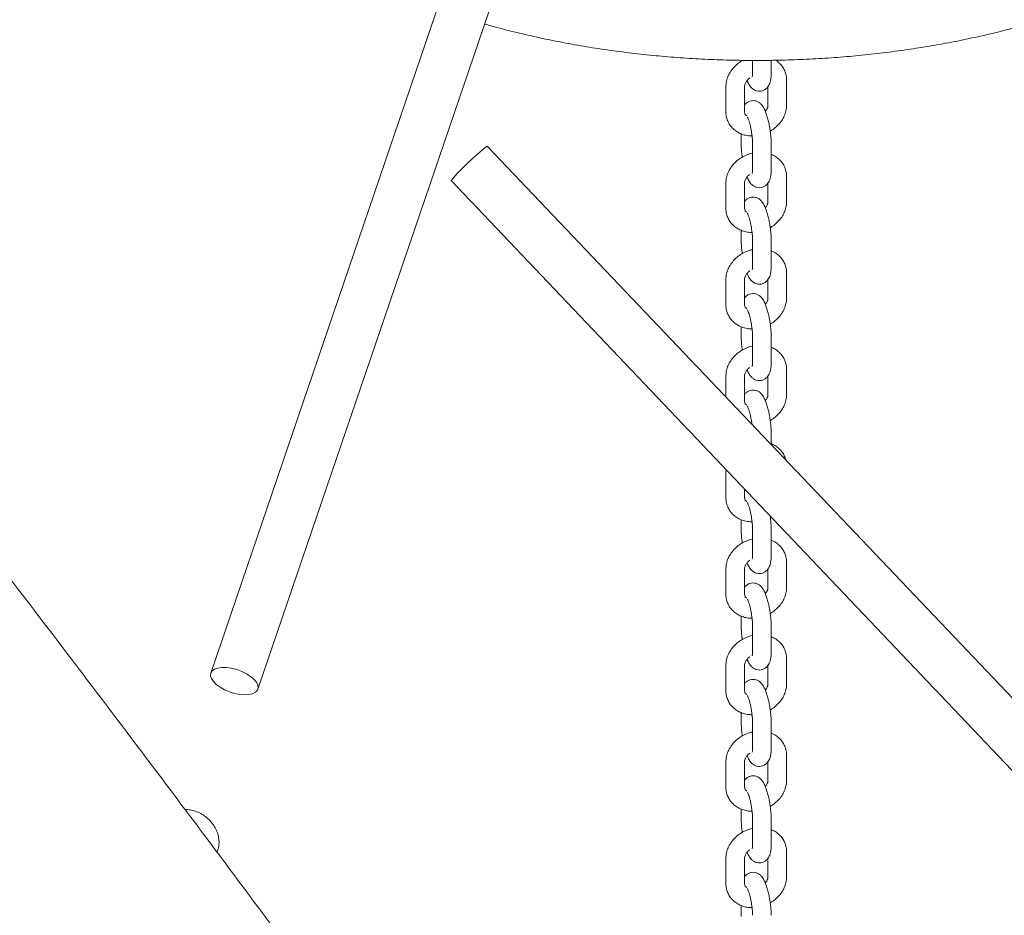
# Model space of a CAD drawing. Units: millimetres. Extents: x 0 to 59.4, y 0 to 42.1.
# Drawn here: x 50.7 to 51.5, y 21.7 to 22.4 of the extents above; entities that cross this region are included whole.
import ezdxf

# ---------------------------------------------------------------- set-up
doc = ezdxf.new("R2010")
doc.units = ezdxf.units.MM

msp = doc.modelspace()

# ---------------------------------------------------------------- linework, layer by layer
at = {"color": 7, "linetype": 'Continuous', "lineweight": 15}
for p, q in [((51.804, 24.73958), (50.82113, 21.85746)), ((50.85899, 21.84455), (51.84185, 24.72667)), ((51.25695, 22.35017), (51.25695, 22.34041)), ((51.27195, 22.34041), (51.27195, 22.35025)), ((51.28433, 22.314), (51.28433, 22.33441)), ((51.23552, 22.32918), (51.23552, 22.30877)), ((51.25052, 22.30877), (51.25052, 22.32918)), ((51.26933, 22.32899), (51.26933, 22.314)), ((51.24789, 22.29111), (51.24789, 22.28236)), ((51.50484, 21.79636), (51.04333, 22.28114)), ((51.25695, 22.28326), (51.25695, 22.26284)), ((51.27195, 22.26284), (51.27195, 22.28326)), ((51.01436, 22.25356), (51.47588, 21.76877)), ((51.28433, 22.23643), (51.28433, 22.25684)), ((51.23552, 22.25161), (51.23552, 22.2312)), ((51.25052, 22.2312), (51.25052, 22.25161)), ((51.26933, 22.25142), (51.26933, 22.23643)), ((51.24789, 22.21354), (51.24789, 22.20479)), ((51.25695, 22.20568), (51.25695, 22.18527)), ((51.27195, 22.18527), (51.27195, 22.20568)), ((51.23552, 22.17404), (51.23552, 22.15363)), ((51.25052, 22.15363), (51.25052, 22.17404)), ((51.26933, 22.17385), (51.26933, 22.15886)), ((51.28433, 22.15886), (51.28433, 22.17927)), ((51.24789, 22.13596), (51.24789, 22.12722)), ((51.25695, 22.12811), (51.25695, 22.1077)), ((51.27195, 22.1077), (51.27195, 22.12811)), ((51.28433, 22.08129), (51.28433, 22.1017)), ((51.23552, 22.09647), (51.23552, 22.07926)), ((51.25052, 22.07606), (51.25052, 22.09647)), ((51.26933, 22.09628), (51.26933, 22.08129)), ((51.27195, 22.04099), (51.27195, 22.05054)), ((51.2357, 22.02106), (51.23552, 22.0189)), ((51.23552, 22.0189), (51.23552, 21.99849)), ((51.25052, 21.99849), (51.25052, 22.00549)), ((51.24789, 21.98082), (51.24789, 21.97207)), ((51.25695, 21.97297), (51.25695, 21.95256)), ((51.27195, 21.95256), (51.27195, 21.97297)), ((51.28433, 21.92614), (51.28433, 21.94656)), ((51.23552, 21.94133), (51.23552, 21.92091)), ((51.25052, 21.92091), (51.25052, 21.94133)), ((51.26933, 21.94114), (51.26933, 21.92614)), ((51.24789, 21.90325), (51.24789, 21.8945)), ((51.25695, 21.8954), (51.25695, 21.87499)), ((51.27195, 21.87499), (51.27195, 21.8954)), ((51.23552, 21.86376), (51.23552, 21.84334)), ((51.25052, 21.84334), (51.25052, 21.86376)), ((51.28433, 21.84857), (51.28433, 21.86899)), ((51.26933, 21.86357), (51.26933, 21.84857)), ((51.24789, 21.82568), (51.24789, 21.81693)), ((51.25695, 21.81783), (51.25695, 21.79741)), ((51.27195, 21.79741), (51.27195, 21.81783)), ((51.23552, 21.78619), (51.23552, 21.76577)), ((51.25052, 21.76577), (51.25052, 21.78619)), ((51.26933, 21.78599), (51.26933, 21.771)), ((51.28433, 21.771), (51.28433, 21.79141)), ((51.24789, 21.74811), (51.24789, 21.73936)), ((51.25695, 21.74026), (51.25695, 21.71984)), ((51.27195, 21.71984), (51.27195, 21.74026)), ((51.28433, 21.69343), (51.28433, 21.71384)), ((51.23552, 21.70861), (51.23552, 21.6882)), ((51.25052, 21.6882), (51.25052, 21.70861)), ((51.26933, 21.70842), (51.26933, 21.69343)), ((51.24789, 21.67054), (51.24789, 21.66179))]:
    msp.add_line(p, q, dxfattribs=at)
at = {"color": 7, "linetype": 'Continuous', "lineweight": 15, "flags": 128}
msp.add_lwpolyline([(50.8222, 21.85919), (50.82112, 21.85741), (50.82093, 21.85534), (50.82163, 21.85306), (50.82319, 21.85068), (50.82555, 21.84832), (50.82858, 21.84608), (50.83215, 21.84408), (50.83609, 21.8424), (50.84021, 21.84112), (50.84433, 21.8403), (50.84825, 21.83998), (50.85178, 21.84018), (50.85477, 21.84088), (50.85707, 21.84206), (50.85858, 21.84366), (50.85922, 21.8456), (50.85896, 21.84779), (50.85782, 21.85013), (50.85585, 21.85251), (50.85314, 21.85482), (50.84982, 21.85696), (50.84605, 21.85881), (50.84199, 21.8603), (50.83784, 21.86136), (50.8338, 21.86193), (50.83005, 21.86199), (50.82677, 21.86153), (50.82411, 21.86059), (50.8222, 21.85919)], dxfattribs=at)
at = {"color": 7, "linetype": 'Continuous', "lineweight": 15}
msp.add_arc((51.17485, 22.11398), 0.2127, 128.1959, 138.98682, dxfattribs=at)
for points, knots in [([(53.39487, 17.42604), (53.38698, 17.44285), (53.36413, 17.49156), (53.32596, 17.57208), (53.28021, 17.66756), (53.23402, 17.76289), (53.18739, 17.85808), (53.14032, 17.95312), (53.09281, 18.04801), (53.04487, 18.14273), (52.99651, 18.23729), (52.94771, 18.33167), (52.89849, 18.42588), (52.84884, 18.51991), (52.79878, 18.61376), (52.7483, 18.70741), (52.69741, 18.80086), (52.6461, 18.89412), (52.59439, 18.98716), (52.54227, 19.08), (52.48975, 19.17261), (52.43683, 19.26501), (52.38351, 19.35718), (52.3298, 19.44911), (52.2757, 19.54081), (52.22121, 19.63227), (52.16633, 19.72348), (52.11107, 19.81443), (52.05543, 19.90513), (51.99942, 19.99557), (51.94303, 20.08574), (51.88628, 20.17564), (51.82915, 20.26526), (51.77167, 20.3546), (51.71382, 20.44365), (51.65562, 20.53241), (51.59706, 20.62087), (51.53815, 20.70904), (51.47889, 20.79689), (51.41929, 20.88444), (51.35934, 20.97167), (51.29906, 21.05857), (51.23845, 21.14516), (51.1775, 21.23141), (51.11623, 21.31733), (51.05463, 21.4029), (50.9927, 21.48814), (50.93046, 21.57302), (50.86791, 21.65755), (50.80505, 21.74173), (50.74187, 21.82554), (50.67839, 21.90898), (50.61462, 21.99205), (50.55054, 22.07474), (50.48617, 22.15705), (50.42151, 22.23898), (50.35657, 22.32052), (50.29134, 22.40166), (50.22583, 22.4824), (50.16004, 22.56274), (50.09398, 22.64267), (50.02766, 22.72219), (49.96106, 22.80129), (49.89421, 22.87997), (49.8271, 22.95823), (49.75973, 23.03605), (49.69704, 23.10783), (49.65673, 23.15351), (49.63905, 23.17356)], [0, 0, 0, 0, 0.008065, 0.023376, 0.038688, 0.054, 0.069311, 0.084623, 0.099934, 0.115245, 0.130557, 0.145868, 0.161179, 0.17649, 0.191801, 0.207113, 0.222424, 0.237735, 0.253046, 0.268357, 0.283668, 0.298979, 0.31429, 0.329601, 0.344912, 0.360223, 0.375534, 0.390845, 0.406156, 0.421467, 0.436779, 0.45209, 0.467401, 0.482712, 0.498023, 0.513335, 0.528646, 0.543958, 0.559269, 0.574581, 0.589892, 0.605204, 0.620516, 0.635828, 0.65114, 0.666452, 0.681764, 0.697076, 0.712388, 0.727701, 0.743013, 0.758326, 0.773638, 0.788951, 0.804264, 0.819577, 0.83489, 0.850204, 0.865517, 0.880831, 0.896144, 0.911458, 0.926772, 0.942086, 0.957401, 0.972715, 0.98803, 1, 1, 1, 1]), ([(51.04139, 22.3794), (51.04467, 22.37846), (51.0539, 22.37583), (51.06945, 22.37195), (51.08797, 22.36775), (51.10678, 22.364), (51.12581, 22.36068), (51.14507, 22.3578), (51.16449, 22.35538), (51.18407, 22.3534), (51.20377, 22.35187), (51.22356, 22.35081), (51.2434, 22.3502), (51.26327, 22.35004), (51.28313, 22.35035), (51.30296, 22.35112), (51.32272, 22.35234), (51.34238, 22.35401), (51.36191, 22.35614), (51.38129, 22.35872), (51.40047, 22.36175), (51.41943, 22.36521), (51.43814, 22.36912), (51.45657, 22.37345), (51.4747, 22.3782), (51.49248, 22.38338), (51.50991, 22.38896), (51.52694, 22.39494), (51.54355, 22.40131), (51.55972, 22.40807), (51.57541, 22.4152), (51.59062, 22.42269), (51.60528, 22.43054), (51.61674, 22.43708), (51.6231, 22.44111), (51.62496, 22.44229)], [0, 0, 0, 0, 0.017268, 0.048554, 0.079836, 0.111115, 0.14239, 0.173662, 0.204931, 0.236199, 0.267464, 0.298729, 0.329992, 0.361255, 0.392518, 0.423782, 0.455046, 0.486311, 0.517578, 0.548847, 0.580119, 0.611393, 0.642671, 0.673952, 0.705238, 0.736528, 0.767822, 0.799122, 0.830427, 0.861738, 0.893053, 0.924374, 0.9557, 0.987031, 1, 1, 1, 1]), ([(51.24932, 22.35023), (51.24897, 22.35006), (51.24727, 22.34924), (51.24454, 22.34718), (51.24131, 22.3441), (51.2387, 22.34054), (51.2368, 22.33666), (51.2357, 22.33282), (51.23558, 22.33031), (51.23552, 22.32918)], [0, 0, 0, 0, 0.042053, 0.206323, 0.371294, 0.536734, 0.701991, 0.865954, 1, 1, 1, 1]), ([(51.28433, 22.33441), (51.28429, 22.33527), (51.28421, 22.33744), (51.28336, 22.34079), (51.28171, 22.34429), (51.27934, 22.3473), (51.2772, 22.34932), (51.27575, 22.35013), (51.27542, 22.35031)], [0, 0, 0, 0, 0.134988, 0.339992, 0.542355, 0.742656, 0.942396, 1, 1, 1, 1]), ([(51.25263, 22.33396), (51.25289, 22.33332), (51.25357, 22.33163), (51.25475, 22.32969), (51.25634, 22.32783), (51.25809, 22.32649), (51.26023, 22.32556), (51.26264, 22.32525), (51.26507, 22.32566), (51.26718, 22.32671), (51.26882, 22.32817), (51.27, 22.32983), (51.27084, 22.33168), (51.27147, 22.33394), (51.27187, 22.33675), (51.27193, 22.33918), (51.27195, 22.34041)], [0, 0, 0, 0, 0.063319, 0.168154, 0.234177, 0.296343, 0.357932, 0.419988, 0.482541, 0.544389, 0.601497, 0.658339, 0.719695, 0.793481, 0.894454, 1, 1, 1, 1]), ([(51.25695, 22.34041), (51.25695, 22.33999), (51.25693, 22.3389), (51.25684, 22.33764), (51.25669, 22.33681), (51.25669, 22.33682), (51.25669, 22.33682)], [0, 0, 0, 0, 0.215336, 0.548589, 0.837002, 1, 1, 1, 1]), ([(51.25052, 22.32918), (51.25053, 22.32939), (51.25055, 22.33004), (51.25091, 22.33143), (51.25197, 22.33333), (51.25335, 22.33498), (51.25449, 22.33576), (51.25487, 22.33603)], [0, 0, 0, 0, 0.114733, 0.360289, 0.620798, 0.871506, 1, 1, 1, 1]), ([(51.27195, 22.28326), (51.27195, 22.28388), (51.27193, 22.28572), (51.27172, 22.289), (51.27126, 22.29305), (51.27062, 22.2971), (51.26981, 22.30102), (51.26885, 22.30472), (51.26774, 22.30814), (51.26646, 22.31117), (51.2651, 22.31351), (51.2635, 22.31535), (51.26176, 22.3167), (51.25961, 22.31762), (51.25721, 22.31794), (51.25478, 22.31753), (51.25268, 22.31647), (51.25125, 22.31527), (51.2507, 22.31446), (51.25052, 22.31419)], [0, 0, 0, 0, 0.038952, 0.114827, 0.188839, 0.262058, 0.335355, 0.409338, 0.485191, 0.565451, 0.645874, 0.696523, 0.744213, 0.791461, 0.839067, 0.887053, 0.9345, 0.978309, 1, 1, 1, 1]), ([(51.23552, 22.30877), (51.23555, 22.30791), (51.23564, 22.30575), (51.23648, 22.30239), (51.23814, 22.29891), (51.24048, 22.29586), (51.24339, 22.29333), (51.24678, 22.29137), (51.25058, 22.29005), (51.25389, 22.2894), (51.25592, 22.28943), (51.25655, 22.28945)], [0, 0, 0, 0, 0.081956, 0.206421, 0.329283, 0.450893, 0.572163, 0.694311, 0.818199, 0.94414, 1, 1, 1, 1]), ([(51.25246, 22.30549), (51.25212, 22.30572), (51.25132, 22.30628), (51.25077, 22.30724), (51.25053, 22.30811), (51.25052, 22.30871), (51.25052, 22.30877)], [0, 0, 0, 0, 0.2551502, 0.5913459, 0.9578218, 1, 1, 1, 1]), ([(51.26933, 22.314), (51.26932, 22.31379), (51.2693, 22.31314), (51.26891, 22.31176), (51.26819, 22.31025), (51.26741, 22.30942), (51.26722, 22.30922)], [0, 0, 0, 0, 0.16345, 0.51327, 0.884393, 1, 1, 1, 1]), ([(51.27119, 22.29329), (51.27132, 22.29335), (51.27279, 22.29407), (51.2753, 22.29602), (51.27854, 22.29908), (51.28115, 22.30265), (51.28304, 22.30652), (51.28414, 22.31036), (51.28427, 22.31287), (51.28433, 22.314)], [0, 0, 0, 0, 0.015277, 0.184139, 0.353721, 0.523785, 0.693661, 0.862207, 1, 1, 1, 1]), ([(51.25277, 22.30482), (51.25279, 22.30478), (51.25285, 22.30469), (51.25328, 22.30384), (51.25384, 22.30239), (51.25452, 22.30024), (51.25522, 22.29752), (51.25586, 22.29438), (51.25639, 22.29105), (51.25676, 22.28775), (51.25693, 22.28512), (51.25695, 22.28375), (51.25695, 22.28326)], [0, 0, 0, 0, 0.064197, 0.143813, 0.23682, 0.341626, 0.454666, 0.572543, 0.692787, 0.813647, 0.933194, 1, 1, 1, 1]), ([(51.25695, 22.27556), (51.25682, 22.27554), (51.25523, 22.2753), (51.25227, 22.2742), (51.24822, 22.27225), (51.24453, 22.26963), (51.24132, 22.26652), (51.2387, 22.26297), (51.2368, 22.25909), (51.2357, 22.25525), (51.23558, 22.25274), (51.23552, 22.25161)], [0, 0, 0, 0, 0.011287, 0.136568, 0.262479, 0.38895, 0.515961, 0.643332, 0.770563, 0.896798, 1, 1, 1, 1]), ([(51.24789, 22.28236), (51.2479, 22.28173), (51.24792, 22.27989), (51.24814, 22.27661), (51.24841, 22.27382), (51.24864, 22.2724), (51.24865, 22.27232)], [0, 0, 0, 0, 0.202022, 0.595549, 0.979408, 1, 1, 1, 1]), ([(51.28433, 22.25684), (51.28429, 22.2577), (51.28421, 22.25987), (51.28336, 22.26323), (51.2817, 22.26671), (51.27937, 22.26976), (51.27644, 22.27225), (51.27392, 22.27384), (51.27231, 22.27439), (51.27195, 22.27451)], [0, 0, 0, 0, 0.1123632, 0.2830078, 0.4514533, 0.6181833, 0.7844459, 0.9519143, 1, 1, 1, 1]), ([(51.25263, 22.25639), (51.25289, 22.25575), (51.25357, 22.25405), (51.25475, 22.25212), (51.25634, 22.25026), (51.25809, 22.24892), (51.26023, 22.24799), (51.26264, 22.24768), (51.26507, 22.24809), (51.26718, 22.24914), (51.26882, 22.2506), (51.27, 22.25226), (51.27084, 22.25411), (51.27147, 22.25637), (51.27187, 22.25918), (51.27193, 22.2616), (51.27195, 22.26284)], [0, 0, 0, 0, 0.063319, 0.168154, 0.234177, 0.296343, 0.357932, 0.419988, 0.482541, 0.544389, 0.601497, 0.658339, 0.719695, 0.793481, 0.894454, 1, 1, 1, 1]), ([(51.25695, 22.26284), (51.25695, 22.26242), (51.25693, 22.26133), (51.25684, 22.26007), (51.25669, 22.25924), (51.25669, 22.25924), (51.25669, 22.25924)], [0, 0, 0, 0, 0.215336, 0.548589, 0.837002, 1, 1, 1, 1]), ([(51.25052, 22.25161), (51.25053, 22.25182), (51.25055, 22.25247), (51.25091, 22.25386), (51.25197, 22.25576), (51.25335, 22.25741), (51.25449, 22.25819), (51.25487, 22.25846)], [0, 0, 0, 0, 0.114733, 0.360289, 0.620798, 0.871506, 1, 1, 1, 1]), ([(51.27195, 22.20568), (51.27195, 22.20631), (51.27193, 22.20815), (51.27172, 22.21143), (51.27126, 22.21548), (51.27062, 22.21952), (51.26981, 22.22345), (51.26885, 22.22715), (51.26774, 22.23057), (51.26646, 22.2336), (51.2651, 22.23593), (51.2635, 22.23778), (51.26176, 22.23913), (51.25961, 22.24005), (51.25721, 22.24036), (51.25478, 22.23996), (51.25268, 22.2389), (51.25125, 22.23769), (51.2507, 22.23689), (51.25052, 22.23662)], [0, 0, 0, 0, 0.038952, 0.114827, 0.188839, 0.262058, 0.335355, 0.409338, 0.485191, 0.565451, 0.645874, 0.696523, 0.744213, 0.791461, 0.839067, 0.887053, 0.9345, 0.978309, 1, 1, 1, 1]), ([(51.26933, 22.23643), (51.26932, 22.23622), (51.2693, 22.23557), (51.26891, 22.23419), (51.26819, 22.23268), (51.26741, 22.23185), (51.26722, 22.23165)], [0, 0, 0, 0, 0.16345, 0.51327, 0.884393, 1, 1, 1, 1]), ([(51.27119, 22.21572), (51.27132, 22.21578), (51.27279, 22.2165), (51.2753, 22.21844), (51.27854, 22.22151), (51.28115, 22.22508), (51.28304, 22.22895), (51.28414, 22.23279), (51.28427, 22.2353), (51.28433, 22.23643)], [0, 0, 0, 0, 0.015277, 0.184139, 0.353721, 0.523785, 0.693661, 0.862207, 1, 1, 1, 1]), ([(51.23552, 22.2312), (51.23555, 22.23034), (51.23564, 22.22817), (51.23648, 22.22482), (51.23814, 22.22133), (51.24048, 22.21829), (51.24339, 22.21576), (51.24678, 22.2138), (51.25058, 22.21248), (51.25389, 22.21183), (51.25592, 22.21186), (51.25655, 22.21188)], [0, 0, 0, 0, 0.081956, 0.2064215, 0.329283, 0.4508932, 0.5721625, 0.6943114, 0.8181986, 0.9441398, 1, 1, 1, 1]), ([(51.25246, 22.22791), (51.25212, 22.22815), (51.25132, 22.22871), (51.25077, 22.22967), (51.25053, 22.23054), (51.25052, 22.23114), (51.25052, 22.2312)], [0, 0, 0, 0, 0.2551502, 0.5913459, 0.9578218, 1, 1, 1, 1]), ([(51.25277, 22.22725), (51.25279, 22.22721), (51.25285, 22.22712), (51.25328, 22.22627), (51.25384, 22.22482), (51.25452, 22.22267), (51.25522, 22.21995), (51.25586, 22.21681), (51.25639, 22.21347), (51.25676, 22.21018), (51.25693, 22.20755), (51.25695, 22.20618), (51.25695, 22.20568)], [0, 0, 0, 0, 0.064197, 0.143813, 0.23682, 0.341626, 0.454666, 0.572543, 0.692787, 0.813647, 0.933194, 1, 1, 1, 1]), ([(51.24789, 22.20479), (51.2479, 22.20416), (51.24792, 22.20232), (51.24814, 22.19904), (51.24841, 22.19625), (51.24864, 22.19482), (51.24865, 22.19475)], [0, 0, 0, 0, 0.202022, 0.595549, 0.979408, 1, 1, 1, 1]), ([(51.25695, 22.19799), (51.25682, 22.19797), (51.25523, 22.19773), (51.25227, 22.19663), (51.24822, 22.19468), (51.24453, 22.19206), (51.24132, 22.18895), (51.2387, 22.18539), (51.2368, 22.18152), (51.2357, 22.17768), (51.23558, 22.17517), (51.23552, 22.17404)], [0, 0, 0, 0, 0.011287, 0.136568, 0.262479, 0.38895, 0.515961, 0.643332, 0.770563, 0.896798, 1, 1, 1, 1]), ([(51.28433, 22.17927), (51.28429, 22.18013), (51.28421, 22.1823), (51.28336, 22.18565), (51.2817, 22.18914), (51.27937, 22.19219), (51.27644, 22.19468), (51.27392, 22.19627), (51.27231, 22.19681), (51.27195, 22.19694)], [0, 0, 0, 0, 0.112363, 0.283008, 0.451453, 0.618183, 0.784446, 0.951914, 1, 1, 1, 1]), ([(51.25052, 22.17404), (51.25053, 22.17425), (51.25055, 22.1749), (51.25091, 22.17629), (51.25197, 22.17819), (51.25335, 22.17983), (51.25449, 22.18062), (51.25487, 22.18089)], [0, 0, 0, 0, 0.114733, 0.360289, 0.620798, 0.871506, 1, 1, 1, 1]), ([(51.25263, 22.17882), (51.25289, 22.17818), (51.25357, 22.17648), (51.25475, 22.17454), (51.25634, 22.17269), (51.25809, 22.17135), (51.26023, 22.17042), (51.26264, 22.17011), (51.26507, 22.17051), (51.26718, 22.17157), (51.26882, 22.17303), (51.27, 22.17469), (51.27084, 22.17654), (51.27147, 22.1788), (51.27187, 22.18161), (51.27193, 22.18403), (51.27195, 22.18527)], [0, 0, 0, 0, 0.063319, 0.168154, 0.234177, 0.296343, 0.357932, 0.419988, 0.482541, 0.544389, 0.601497, 0.658339, 0.719695, 0.793481, 0.894454, 1, 1, 1, 1]), ([(51.25695, 22.18527), (51.25695, 22.18485), (51.25693, 22.18376), (51.25684, 22.1825), (51.25669, 22.18167), (51.25669, 22.18167), (51.25669, 22.18167)], [0, 0, 0, 0, 0.215336, 0.548589, 0.837002, 1, 1, 1, 1]), ([(51.27195, 22.12811), (51.27195, 22.12874), (51.27193, 22.13058), (51.27172, 22.13386), (51.27126, 22.13791), (51.27062, 22.14195), (51.26981, 22.14588), (51.26885, 22.14958), (51.26774, 22.153), (51.26646, 22.15603), (51.2651, 22.15836), (51.2635, 22.16021), (51.26176, 22.16155), (51.25961, 22.16248), (51.25721, 22.16279), (51.25478, 22.16239), (51.25268, 22.16133), (51.25125, 22.16012), (51.2507, 22.15932), (51.25052, 22.15905)], [0, 0, 0, 0, 0.038952, 0.114827, 0.188839, 0.262058, 0.335355, 0.409338, 0.485191, 0.565451, 0.645874, 0.696523, 0.744213, 0.791461, 0.839067, 0.887053, 0.9345, 0.978309, 1, 1, 1, 1]), ([(51.26933, 22.15886), (51.26932, 22.15865), (51.2693, 22.158), (51.26891, 22.15662), (51.26819, 22.15511), (51.26741, 22.15428), (51.26722, 22.15408)], [0, 0, 0, 0, 0.16345, 0.51327, 0.884393, 1, 1, 1, 1]), ([(51.27119, 22.13815), (51.27132, 22.13821), (51.27279, 22.13893), (51.2753, 22.14087), (51.27854, 22.14394), (51.28115, 22.14751), (51.28304, 22.15138), (51.28414, 22.15522), (51.28427, 22.15773), (51.28433, 22.15886)], [0, 0, 0, 0, 0.015277, 0.184139, 0.353721, 0.523785, 0.693661, 0.862207, 1, 1, 1, 1]), ([(51.23552, 22.15363), (51.23555, 22.15277), (51.23564, 22.1506), (51.23648, 22.14725), (51.23814, 22.14376), (51.24048, 22.14072), (51.24339, 22.13819), (51.24678, 22.13622), (51.25058, 22.13491), (51.25389, 22.13425), (51.25592, 22.13429), (51.25655, 22.1343)], [0, 0, 0, 0, 0.081956, 0.2064215, 0.329283, 0.4508932, 0.5721625, 0.6943114, 0.8181986, 0.9441398, 1, 1, 1, 1]), ([(51.25246, 22.15034), (51.25212, 22.15058), (51.25132, 22.15114), (51.25077, 22.1521), (51.25053, 22.15296), (51.25052, 22.15357), (51.25052, 22.15363)], [0, 0, 0, 0, 0.2551502, 0.5913459, 0.9578218, 1, 1, 1, 1]), ([(51.25277, 22.14967), (51.25279, 22.14963), (51.25285, 22.14954), (51.25328, 22.1487), (51.25384, 22.14725), (51.25452, 22.1451), (51.25522, 22.14237), (51.25586, 22.13924), (51.25639, 22.1359), (51.25676, 22.13261), (51.25693, 22.12998), (51.25695, 22.12861), (51.25695, 22.12811)], [0, 0, 0, 0, 0.064197, 0.143813, 0.23682, 0.341626, 0.454666, 0.572543, 0.692787, 0.813647, 0.933194, 1, 1, 1, 1]), ([(51.24789, 22.12722), (51.2479, 22.12659), (51.24792, 22.12475), (51.24814, 22.12147), (51.24841, 22.11867), (51.24864, 22.11725), (51.24865, 22.11718)], [0, 0, 0, 0, 0.202022, 0.595549, 0.979408, 1, 1, 1, 1]), ([(51.25695, 22.12041), (51.25682, 22.12039), (51.25523, 22.12016), (51.25227, 22.11905), (51.24822, 22.11711), (51.24453, 22.11449), (51.24132, 22.11138), (51.2387, 22.10782), (51.2368, 22.10395), (51.2357, 22.10011), (51.23558, 22.0976), (51.23552, 22.09647)], [0, 0, 0, 0, 0.011287, 0.136568, 0.262479, 0.38895, 0.515961, 0.643332, 0.770563, 0.896798, 1, 1, 1, 1]), ([(51.28433, 22.1017), (51.28429, 22.10256), (51.28421, 22.10472), (51.28336, 22.10808), (51.2817, 22.11156), (51.27937, 22.11462), (51.27644, 22.11711), (51.27392, 22.1187), (51.27231, 22.11924), (51.27195, 22.11936)], [0, 0, 0, 0, 0.112363, 0.283008, 0.451453, 0.618183, 0.784446, 0.951914, 1, 1, 1, 1]), ([(51.25052, 22.09647), (51.25053, 22.09668), (51.25055, 22.09733), (51.25091, 22.09872), (51.25197, 22.10062), (51.25335, 22.10226), (51.25449, 22.10305), (51.25487, 22.10331)], [0, 0, 0, 0, 0.114733, 0.360289, 0.620798, 0.871506, 1, 1, 1, 1]), ([(51.25263, 22.10125), (51.25289, 22.10061), (51.25357, 22.09891), (51.25475, 22.09697), (51.25634, 22.09512), (51.25809, 22.09377), (51.26023, 22.09285), (51.26264, 22.09254), (51.26507, 22.09294), (51.26718, 22.09399), (51.26882, 22.09545), (51.27, 22.09712), (51.27084, 22.09897), (51.27147, 22.10123), (51.27187, 22.10404), (51.27193, 22.10646), (51.27195, 22.1077)], [0, 0, 0, 0, 0.063319, 0.168154, 0.234177, 0.296343, 0.357932, 0.419988, 0.482541, 0.544389, 0.601497, 0.658339, 0.719695, 0.793481, 0.894454, 1, 1, 1, 1]), ([(51.25695, 22.1077), (51.25695, 22.10727), (51.25693, 22.10619), (51.25684, 22.10492), (51.25669, 22.1041), (51.25669, 22.1041), (51.25669, 22.1041)], [0, 0, 0, 0, 0.215336, 0.548589, 0.837002, 1, 1, 1, 1]), ([(51.27195, 22.05054), (51.27195, 22.05117), (51.27193, 22.05301), (51.27172, 22.05629), (51.27126, 22.06034), (51.27062, 22.06438), (51.26981, 22.06831), (51.26885, 22.07201), (51.26774, 22.07543), (51.26646, 22.07845), (51.2651, 22.08079), (51.2635, 22.08264), (51.26176, 22.08398), (51.25961, 22.08491), (51.25721, 22.08522), (51.25478, 22.08482), (51.25268, 22.08376), (51.25125, 22.08255), (51.2507, 22.08174), (51.25052, 22.08148)], [0, 0, 0, 0, 0.038952, 0.114827, 0.188839, 0.262058, 0.335355, 0.409338, 0.485191, 0.565451, 0.645874, 0.696523, 0.744213, 0.791461, 0.839067, 0.887053, 0.9345, 0.978309, 1, 1, 1, 1]), ([(51.26933, 22.08129), (51.26932, 22.08108), (51.2693, 22.08043), (51.26891, 22.07905), (51.26819, 22.07754), (51.26741, 22.07671), (51.26722, 22.07651)], [0, 0, 0, 0, 0.16345, 0.51327, 0.884393, 1, 1, 1, 1]), ([(51.27119, 22.06058), (51.27132, 22.06064), (51.27279, 22.06136), (51.2753, 22.0633), (51.27854, 22.06637), (51.28115, 22.06994), (51.28304, 22.07381), (51.28414, 22.07765), (51.28427, 22.08016), (51.28433, 22.08129)], [0, 0, 0, 0, 0.015277, 0.184139, 0.353721, 0.523785, 0.693661, 0.862207, 1, 1, 1, 1]), ([(51.25246, 22.07277), (51.25212, 22.07301), (51.25132, 22.07357), (51.25077, 22.07452), (51.25053, 22.07539), (51.25052, 22.07599), (51.25052, 22.07606)], [0, 0, 0, 0, 0.2551502, 0.5913459, 0.9578218, 1, 1, 1, 1]), ([(51.25277, 22.0721), (51.25279, 22.07206), (51.25285, 22.07197), (51.25328, 22.07113), (51.25384, 22.06967), (51.25452, 22.06753), (51.25522, 22.0648), (51.25586, 22.06167), (51.25629, 22.05906), (51.25645, 22.0576), (51.25649, 22.05723)], [0, 0, 0, 0, 0.087484, 0.19598, 0.322724, 0.465548, 0.619592, 0.780228, 0.944089, 1, 1, 1, 1]), ([(51.28368, 22.02868), (51.28355, 22.02928), (51.28315, 22.03115), (51.28167, 22.03399), (51.27937, 22.03705), (51.27644, 22.03954), (51.27392, 22.04113), (51.27231, 22.04167), (51.27195, 22.04179)], [0, 0, 0, 0, 0.10194, 0.312924, 0.52176, 0.73001, 0.939771, 1, 1, 1, 1]), ([(51.23552, 21.99849), (51.23555, 21.99763), (51.23564, 21.99546), (51.23648, 21.9921), (51.23814, 21.98862), (51.24048, 21.98557), (51.24339, 21.98305), (51.24678, 21.98108), (51.25058, 21.97977), (51.25389, 21.97911), (51.25592, 21.97915), (51.25655, 21.97916)], [0, 0, 0, 0, 0.081956, 0.2064215, 0.329283, 0.4508932, 0.5721625, 0.6943114, 0.8181986, 0.9441398, 1, 1, 1, 1]), ([(51.25119, 22.00478), (51.25116, 22.00475), (51.25086, 22.0045), (51.25068, 22.00418), (51.25052, 22.00391)], [0, 0, 0, 0, 0.112917, 1, 1, 1, 1]), ([(51.25246, 21.9952), (51.25212, 21.99544), (51.25132, 21.99599), (51.25077, 21.99695), (51.25053, 21.99782), (51.25052, 21.99842), (51.25052, 21.99849)], [0, 0, 0, 0, 0.25515, 0.591346, 0.957822, 1, 1, 1, 1]), ([(51.25277, 21.99453), (51.25279, 21.99449), (51.25285, 21.9944), (51.25328, 21.99356), (51.25384, 21.9921), (51.25452, 21.98996), (51.25522, 21.98723), (51.25586, 21.9841), (51.25639, 21.98076), (51.25676, 21.97747), (51.25693, 21.97484), (51.25695, 21.97346), (51.25695, 21.97297)], [0, 0, 0, 0, 0.064197, 0.143813, 0.23682, 0.341626, 0.454666, 0.572543, 0.692787, 0.813647, 0.933194, 1, 1, 1, 1]), ([(51.27195, 21.97297), (51.27195, 21.97359), (51.27193, 21.97543), (51.27171, 21.97872), (51.27139, 21.98182), (51.27111, 21.98355), (51.27105, 21.98393)], [0, 0, 0, 0, 0.1857517, 0.5475852, 0.9005294, 1, 1, 1, 1]), ([(51.27119, 21.983), (51.27132, 21.98306), (51.27149, 21.98313), (51.27164, 21.98324), (51.27168, 21.98327)], [0, 0, 0, 0, 0.741325, 1, 1, 1, 1]), ([(51.24789, 21.97207), (51.2479, 21.97145), (51.24792, 21.96961), (51.24814, 21.96633), (51.24841, 21.96353), (51.24864, 21.96211), (51.24865, 21.96204)], [0, 0, 0, 0, 0.202022, 0.595549, 0.979408, 1, 1, 1, 1]), ([(51.25695, 21.96527), (51.25682, 21.96525), (51.25523, 21.96501), (51.25227, 21.96391), (51.24822, 21.96196), (51.24453, 21.95935), (51.24132, 21.95623), (51.2387, 21.95268), (51.2368, 21.94881), (51.2357, 21.94497), (51.23558, 21.94246), (51.23552, 21.94133)], [0, 0, 0, 0, 0.011287, 0.136568, 0.262479, 0.38895, 0.515961, 0.643332, 0.770563, 0.896798, 1, 1, 1, 1]), ([(51.28433, 21.94656), (51.28429, 21.94742), (51.28421, 21.94958), (51.28336, 21.95294), (51.2817, 21.95642), (51.27937, 21.95948), (51.27644, 21.96197), (51.27392, 21.96356), (51.27231, 21.9641), (51.27195, 21.96422)], [0, 0, 0, 0, 0.112363, 0.283008, 0.451453, 0.618183, 0.784446, 0.951914, 1, 1, 1, 1]), ([(51.25263, 21.94611), (51.25289, 21.94547), (51.25357, 21.94377), (51.25475, 21.94183), (51.25634, 21.93997), (51.25809, 21.93863), (51.26023, 21.9377), (51.26264, 21.93739), (51.26507, 21.9378), (51.26718, 21.93885), (51.26882, 21.94031), (51.27, 21.94197), (51.27084, 21.94382), (51.27147, 21.94609), (51.27187, 21.9489), (51.27193, 21.95132), (51.27195, 21.95256)], [0, 0, 0, 0, 0.063319, 0.168154, 0.234177, 0.296343, 0.357932, 0.419988, 0.482541, 0.544389, 0.601497, 0.658339, 0.719695, 0.793481, 0.894454, 1, 1, 1, 1]), ([(51.25695, 21.95256), (51.25695, 21.95213), (51.25693, 21.95105), (51.25684, 21.94978), (51.25669, 21.94896), (51.25669, 21.94896), (51.25669, 21.94896)], [0, 0, 0, 0, 0.215336, 0.548589, 0.837002, 1, 1, 1, 1]), ([(51.25052, 21.94133), (51.25053, 21.94154), (51.25055, 21.94219), (51.25091, 21.94358), (51.25197, 21.94548), (51.25335, 21.94712), (51.25449, 21.94791), (51.25487, 21.94817)], [0, 0, 0, 0, 0.114733, 0.360289, 0.620798, 0.871506, 1, 1, 1, 1]), ([(51.27195, 21.8954), (51.27195, 21.89602), (51.27193, 21.89786), (51.27172, 21.90115), (51.27126, 21.90519), (51.27062, 21.90924), (51.26981, 21.91316), (51.26885, 21.91687), (51.26774, 21.92029), (51.26646, 21.92331), (51.2651, 21.92565), (51.2635, 21.9275), (51.26176, 21.92884), (51.25961, 21.92977), (51.25721, 21.93008), (51.25478, 21.92967), (51.25268, 21.92862), (51.25125, 21.92741), (51.2507, 21.9266), (51.25052, 21.92633)], [0, 0, 0, 0, 0.038952, 0.114827, 0.188839, 0.262058, 0.335355, 0.409338, 0.485191, 0.565451, 0.645874, 0.696523, 0.744213, 0.791461, 0.839067, 0.887053, 0.9345, 0.978309, 1, 1, 1, 1]), ([(51.23552, 21.92091), (51.23555, 21.92005), (51.23564, 21.91789), (51.23648, 21.91453), (51.23814, 21.91105), (51.24048, 21.908), (51.24339, 21.90548), (51.24678, 21.90351), (51.25058, 21.9022), (51.25389, 21.90154), (51.25592, 21.90158), (51.25655, 21.90159)], [0, 0, 0, 0, 0.081956, 0.2064215, 0.329283, 0.4508932, 0.5721625, 0.6943114, 0.8181986, 0.9441398, 1, 1, 1, 1]), ([(51.25246, 21.91763), (51.25212, 21.91787), (51.25132, 21.91842), (51.25077, 21.91938), (51.25053, 21.92025), (51.25052, 21.92085), (51.25052, 21.92091)], [0, 0, 0, 0, 0.25515, 0.591346, 0.957822, 1, 1, 1, 1]), ([(51.26933, 21.92614), (51.26932, 21.92594), (51.2693, 21.92528), (51.26891, 21.9239), (51.26819, 21.9224), (51.26741, 21.92156), (51.26722, 21.92137)], [0, 0, 0, 0, 0.16345, 0.51327, 0.884393, 1, 1, 1, 1]), ([(51.27119, 21.90543), (51.27132, 21.90549), (51.27279, 21.90621), (51.2753, 21.90816), (51.27854, 21.91123), (51.28115, 21.91479), (51.28304, 21.91867), (51.28414, 21.9225), (51.28427, 21.92501), (51.28433, 21.92614)], [0, 0, 0, 0, 0.015277, 0.184139, 0.353721, 0.523785, 0.693661, 0.862207, 1, 1, 1, 1]), ([(51.25277, 21.91696), (51.25279, 21.91692), (51.25285, 21.91683), (51.25328, 21.91599), (51.25384, 21.91453), (51.25452, 21.91239), (51.25522, 21.90966), (51.25586, 21.90652), (51.25639, 21.90319), (51.25676, 21.8999), (51.25693, 21.89727), (51.25695, 21.89589), (51.25695, 21.8954)], [0, 0, 0, 0, 0.064197, 0.143813, 0.23682, 0.341626, 0.454666, 0.572543, 0.692787, 0.813647, 0.933194, 1, 1, 1, 1]), ([(51.25695, 21.8877), (51.25682, 21.88768), (51.25523, 21.88744), (51.25227, 21.88634), (51.24822, 21.88439), (51.24453, 21.88178), (51.24132, 21.87866), (51.2387, 21.87511), (51.2368, 21.87123), (51.2357, 21.8674), (51.23558, 21.86489), (51.23552, 21.86376)], [0, 0, 0, 0, 0.011287, 0.136568, 0.262479, 0.38895, 0.515961, 0.643332, 0.770563, 0.896798, 1, 1, 1, 1]), ([(51.24789, 21.8945), (51.2479, 21.89388), (51.24792, 21.89204), (51.24814, 21.88876), (51.24841, 21.88596), (51.24864, 21.88454), (51.24865, 21.88447)], [0, 0, 0, 0, 0.202022, 0.595549, 0.979408, 1, 1, 1, 1]), ([(51.28433, 21.86899), (51.28429, 21.86985), (51.28421, 21.87201), (51.28336, 21.87537), (51.2817, 21.87885), (51.27937, 21.8819), (51.27644, 21.88439), (51.27392, 21.88599), (51.27231, 21.88653), (51.27195, 21.88665)], [0, 0, 0, 0, 0.112363, 0.283008, 0.451453, 0.618183, 0.784446, 0.951914, 1, 1, 1, 1]), ([(51.25263, 21.86853), (51.25289, 21.8679), (51.25357, 21.8662), (51.25475, 21.86426), (51.25634, 21.8624), (51.25809, 21.86106), (51.26023, 21.86013), (51.26264, 21.85982), (51.26507, 21.86023), (51.26718, 21.86128), (51.26882, 21.86274), (51.27, 21.8644), (51.27084, 21.86625), (51.27147, 21.86851), (51.27187, 21.87132), (51.27193, 21.87375), (51.27195, 21.87499)], [0, 0, 0, 0, 0.063319, 0.168154, 0.234177, 0.296343, 0.357932, 0.419988, 0.482541, 0.544389, 0.601497, 0.658339, 0.719695, 0.793481, 0.894454, 1, 1, 1, 1]), ([(51.25695, 21.87499), (51.25695, 21.87456), (51.25693, 21.87348), (51.25684, 21.87221), (51.25669, 21.87138), (51.25669, 21.87139), (51.25669, 21.87139)], [0, 0, 0, 0, 0.215336, 0.548589, 0.837002, 1, 1, 1, 1]), ([(51.25052, 21.86376), (51.25053, 21.86396), (51.25055, 21.86462), (51.25091, 21.86601), (51.25197, 21.86791), (51.25335, 21.86955), (51.25449, 21.87033), (51.25487, 21.8706)], [0, 0, 0, 0, 0.114733, 0.360289, 0.620798, 0.871506, 1, 1, 1, 1]), ([(51.27195, 21.81783), (51.27195, 21.81845), (51.27193, 21.82029), (51.27172, 21.82357), (51.27126, 21.82762), (51.27062, 21.83167), (51.26981, 21.83559), (51.26885, 21.83929), (51.26774, 21.84271), (51.26646, 21.84574), (51.2651, 21.84808), (51.2635, 21.84992), (51.26176, 21.85127), (51.25961, 21.8522), (51.25721, 21.85251), (51.25478, 21.8521), (51.25268, 21.85105), (51.25125, 21.84984), (51.2507, 21.84903), (51.25052, 21.84876)], [0, 0, 0, 0, 0.038952, 0.114827, 0.188839, 0.262058, 0.335355, 0.409338, 0.485191, 0.565451, 0.645874, 0.696523, 0.744213, 0.791461, 0.839067, 0.887053, 0.9345, 0.978309, 1, 1, 1, 1]), ([(51.26933, 21.84857), (51.26932, 21.84836), (51.2693, 21.84771), (51.26891, 21.84633), (51.26819, 21.84483), (51.26741, 21.84399), (51.26722, 21.84379)], [0, 0, 0, 0, 0.16345, 0.51327, 0.884393, 1, 1, 1, 1]), ([(51.27119, 21.82786), (51.27132, 21.82792), (51.27279, 21.82864), (51.2753, 21.83059), (51.27854, 21.83366), (51.28115, 21.83722), (51.28304, 21.84109), (51.28414, 21.84493), (51.28427, 21.84744), (51.28433, 21.84857)], [0, 0, 0, 0, 0.015277, 0.184139, 0.353721, 0.523785, 0.693661, 0.862207, 1, 1, 1, 1]), ([(51.23552, 21.84334), (51.23555, 21.84248), (51.23564, 21.84032), (51.23648, 21.83696), (51.23814, 21.83348), (51.24048, 21.83043), (51.24339, 21.82791), (51.24678, 21.82594), (51.25058, 21.82462), (51.25389, 21.82397), (51.25592, 21.82401), (51.25655, 21.82402)], [0, 0, 0, 0, 0.081956, 0.2064215, 0.329283, 0.4508932, 0.5721625, 0.6943114, 0.8181986, 0.9441398, 1, 1, 1, 1]), ([(51.25246, 21.84006), (51.25212, 21.8403), (51.25132, 21.84085), (51.25077, 21.84181), (51.25053, 21.84268), (51.25052, 21.84328), (51.25052, 21.84334)], [0, 0, 0, 0, 0.2551502, 0.5913459, 0.9578218, 1, 1, 1, 1]), ([(51.25277, 21.83939), (51.25279, 21.83935), (51.25285, 21.83926), (51.25328, 21.83842), (51.25384, 21.83696), (51.25452, 21.83481), (51.25522, 21.83209), (51.25586, 21.82895), (51.25639, 21.82562), (51.25676, 21.82233), (51.25693, 21.81969), (51.25695, 21.81832), (51.25695, 21.81783)], [0, 0, 0, 0, 0.064197, 0.143813, 0.23682, 0.341626, 0.454666, 0.572543, 0.692787, 0.813647, 0.933194, 1, 1, 1, 1]), ([(51.24789, 21.81693), (51.2479, 21.81631), (51.24792, 21.81447), (51.24814, 21.81118), (51.24841, 21.80839), (51.24864, 21.80697), (51.24865, 21.8069)], [0, 0, 0, 0, 0.202022, 0.595549, 0.979408, 1, 1, 1, 1]), ([(51.25695, 21.81013), (51.25682, 21.81011), (51.25523, 21.80987), (51.25227, 21.80877), (51.24822, 21.80682), (51.24453, 21.80421), (51.24132, 21.80109), (51.2387, 21.79754), (51.2368, 21.79366), (51.2357, 21.78982), (51.23558, 21.78731), (51.23552, 21.78619)], [0, 0, 0, 0, 0.011287, 0.136568, 0.262479, 0.38895, 0.515961, 0.643332, 0.770563, 0.896798, 1, 1, 1, 1]), ([(51.28433, 21.79141), (51.28429, 21.79227), (51.28421, 21.79444), (51.28336, 21.7978), (51.2817, 21.80128), (51.27937, 21.80433), (51.27644, 21.80682), (51.27392, 21.80842), (51.27231, 21.80896), (51.27195, 21.80908)], [0, 0, 0, 0, 0.112363, 0.283008, 0.451453, 0.618183, 0.784446, 0.951914, 1, 1, 1, 1]), ([(51.25052, 21.78619), (51.25053, 21.78639), (51.25055, 21.78704), (51.25091, 21.78843), (51.25197, 21.79033), (51.25335, 21.79198), (51.25449, 21.79276), (51.25487, 21.79303)], [0, 0, 0, 0, 0.114733, 0.360289, 0.620798, 0.871506, 1, 1, 1, 1]), ([(51.25263, 21.79096), (51.25289, 21.79032), (51.25357, 21.78863), (51.25475, 21.78669), (51.25634, 21.78483), (51.25809, 21.78349), (51.26023, 21.78256), (51.26264, 21.78225), (51.26507, 21.78266), (51.26718, 21.78371), (51.26882, 21.78517), (51.27, 21.78683), (51.27084, 21.78868), (51.27147, 21.79094), (51.27187, 21.79375), (51.27193, 21.79618), (51.27195, 21.79741)], [0, 0, 0, 0, 0.063319, 0.168154, 0.234177, 0.296343, 0.357932, 0.419988, 0.482541, 0.544389, 0.601497, 0.658339, 0.719695, 0.793481, 0.894454, 1, 1, 1, 1]), ([(51.25695, 21.79741), (51.25695, 21.79699), (51.25693, 21.7959), (51.25684, 21.79464), (51.25669, 21.79381), (51.25669, 21.79382), (51.25669, 21.79382)], [0, 0, 0, 0, 0.215336, 0.548589, 0.837002, 1, 1, 1, 1]), ([(51.27195, 21.74026), (51.27195, 21.74088), (51.27193, 21.74272), (51.27172, 21.746), (51.27126, 21.75005), (51.27062, 21.7541), (51.26981, 21.75802), (51.26885, 21.76172), (51.26774, 21.76514), (51.26646, 21.76817), (51.2651, 21.77051), (51.2635, 21.77235), (51.26176, 21.7737), (51.25961, 21.77462), (51.25721, 21.77494), (51.25478, 21.77453), (51.25268, 21.77347), (51.25125, 21.77227), (51.2507, 21.77146), (51.25052, 21.77119)], [0, 0, 0, 0, 0.038952, 0.114827, 0.188839, 0.262058, 0.335355, 0.409338, 0.485191, 0.565451, 0.645874, 0.696523, 0.744213, 0.791461, 0.839067, 0.887053, 0.9345, 0.978309, 1, 1, 1, 1]), ([(51.26933, 21.771), (51.26932, 21.77079), (51.2693, 21.77014), (51.26891, 21.76876), (51.26819, 21.76725), (51.26741, 21.76642), (51.26722, 21.76622)], [0, 0, 0, 0, 0.16345, 0.51327, 0.884393, 1, 1, 1, 1]), ([(51.27119, 21.75029), (51.27132, 21.75035), (51.27279, 21.75107), (51.2753, 21.75302), (51.27854, 21.75608), (51.28115, 21.75965), (51.28304, 21.76352), (51.28414, 21.76736), (51.28427, 21.76987), (51.28433, 21.771)], [0, 0, 0, 0, 0.015277, 0.184139, 0.353721, 0.523785, 0.693661, 0.862207, 1, 1, 1, 1]), ([(51.23552, 21.76577), (51.23555, 21.76491), (51.23564, 21.76275), (51.23648, 21.75939), (51.23814, 21.75591), (51.24048, 21.75286), (51.24339, 21.75033), (51.24678, 21.74837), (51.25058, 21.74705), (51.25389, 21.7464), (51.25592, 21.74644), (51.25655, 21.74645)], [0, 0, 0, 0, 0.081956, 0.2064215, 0.329283, 0.4508932, 0.5721625, 0.6943114, 0.8181986, 0.9441398, 1, 1, 1, 1]), ([(51.25246, 21.76249), (51.25212, 21.76273), (51.25132, 21.76328), (51.25077, 21.76424), (51.25053, 21.76511), (51.25052, 21.76571), (51.25052, 21.76577)], [0, 0, 0, 0, 0.25515, 0.591346, 0.957822, 1, 1, 1, 1]), ([(51.25277, 21.76182), (51.25279, 21.76178), (51.25285, 21.76169), (51.25328, 21.76085), (51.25384, 21.75939), (51.25452, 21.75724), (51.25522, 21.75452), (51.25586, 21.75138), (51.25639, 21.74805), (51.25676, 21.74475), (51.25693, 21.74212), (51.25695, 21.74075), (51.25695, 21.74026)], [0, 0, 0, 0, 0.064197, 0.143813, 0.23682, 0.341626, 0.454666, 0.572543, 0.692787, 0.813647, 0.933194, 1, 1, 1, 1]), ([(50.82607, 21.71345), (50.82634, 21.71403), (50.82713, 21.71578), (50.8277, 21.71901), (50.82778, 21.72298), (50.82711, 21.72703), (50.82572, 21.73102), (50.82365, 21.73484), (50.82094, 21.73836), (50.81769, 21.74147), (50.81399, 21.74405), (50.80994, 21.74604), (50.80568, 21.74727), (50.80247, 21.74781), (50.80076, 21.74768), (50.80047, 21.74766)], [0, 0, 0, 0, 0.040722, 0.122074, 0.204217, 0.287557, 0.372159, 0.45782, 0.544241, 0.631185, 0.718535, 0.806252, 0.894275, 0.982394, 1, 1, 1, 1]), ([(51.24789, 21.73936), (51.2479, 21.73873), (51.24792, 21.73689), (51.24814, 21.73361), (51.24841, 21.73082), (51.24864, 21.7294), (51.24865, 21.72932)], [0, 0, 0, 0, 0.202022, 0.595549, 0.979408, 1, 1, 1, 1]), ([(51.25695, 21.73256), (51.25682, 21.73254), (51.25523, 21.7323), (51.25227, 21.7312), (51.24822, 21.72925), (51.24453, 21.72664), (51.24132, 21.72352), (51.2387, 21.71997), (51.2368, 21.71609), (51.2357, 21.71225), (51.23558, 21.70974), (51.23552, 21.70861)], [0, 0, 0, 0, 0.011287, 0.136568, 0.262479, 0.38895, 0.515961, 0.643332, 0.770563, 0.896798, 1, 1, 1, 1]), ([(51.28433, 21.71384), (51.28429, 21.7147), (51.28421, 21.71687), (51.28336, 21.72023), (51.2817, 21.72371), (51.27937, 21.72676), (51.27644, 21.72925), (51.27392, 21.73085), (51.27231, 21.73139), (51.27195, 21.73151)], [0, 0, 0, 0, 0.1123632, 0.2830078, 0.4514533, 0.6181833, 0.7844459, 0.9519143, 1, 1, 1, 1]), ([(51.25052, 21.70861), (51.25053, 21.70882), (51.25055, 21.70947), (51.25091, 21.71086), (51.25197, 21.71276), (51.25335, 21.71441), (51.25449, 21.71519), (51.25487, 21.71546)], [0, 0, 0, 0, 0.114733, 0.360289, 0.620798, 0.871506, 1, 1, 1, 1]), ([(51.25263, 21.71339), (51.25289, 21.71275), (51.25357, 21.71106), (51.25475, 21.70912), (51.25634, 21.70726), (51.25809, 21.70592), (51.26023, 21.70499), (51.26264, 21.70468), (51.26507, 21.70509), (51.26718, 21.70614), (51.26882, 21.7076), (51.27, 21.70926), (51.27084, 21.71111), (51.27147, 21.71337), (51.27187, 21.71618), (51.27193, 21.7186), (51.27195, 21.71984)], [0, 0, 0, 0, 0.063319, 0.168154, 0.234177, 0.296343, 0.357932, 0.419988, 0.482541, 0.544389, 0.601497, 0.658339, 0.719695, 0.793481, 0.894454, 1, 1, 1, 1]), ([(51.25695, 21.71984), (51.25695, 21.71942), (51.25693, 21.71833), (51.25684, 21.71707), (51.25669, 21.71624), (51.25669, 21.71624), (51.25669, 21.71624)], [0, 0, 0, 0, 0.215336, 0.548589, 0.837002, 1, 1, 1, 1]), ([(51.27195, 21.66268), (51.27195, 21.66331), (51.27193, 21.66515), (51.27172, 21.66843), (51.27126, 21.67248), (51.27062, 21.67653), (51.26981, 21.68045), (51.26885, 21.68415), (51.26774, 21.68757), (51.26646, 21.6906), (51.2651, 21.69293), (51.2635, 21.69478), (51.26176, 21.69613), (51.25961, 21.69705), (51.25721, 21.69736), (51.25478, 21.69696), (51.25268, 21.6959), (51.25125, 21.69469), (51.2507, 21.69389), (51.25052, 21.69362)], [0, 0, 0, 0, 0.038952, 0.114827, 0.188839, 0.262058, 0.335355, 0.409338, 0.485191, 0.565451, 0.645874, 0.696523, 0.744213, 0.791461, 0.839067, 0.887053, 0.9345, 0.978309, 1, 1, 1, 1]), ([(51.26933, 21.69343), (51.26932, 21.69322), (51.2693, 21.69257), (51.26891, 21.69119), (51.26819, 21.68968), (51.26741, 21.68885), (51.26722, 21.68865)], [0, 0, 0, 0, 0.16345, 0.51327, 0.884393, 1, 1, 1, 1]), ([(51.27119, 21.67272), (51.27132, 21.67278), (51.27279, 21.6735), (51.2753, 21.67544), (51.27854, 21.67851), (51.28115, 21.68208), (51.28304, 21.68595), (51.28414, 21.68979), (51.28427, 21.6923), (51.28433, 21.69343)], [0, 0, 0, 0, 0.015277, 0.184139, 0.353721, 0.523785, 0.693661, 0.862207, 1, 1, 1, 1]), ([(51.23552, 21.6882), (51.23555, 21.68734), (51.23564, 21.68518), (51.23648, 21.68182), (51.23814, 21.67833), (51.24048, 21.67529), (51.24339, 21.67276), (51.24678, 21.6708), (51.25058, 21.66948), (51.25389, 21.66883), (51.25592, 21.66886), (51.25655, 21.66888)], [0, 0, 0, 0, 0.081956, 0.2064215, 0.329283, 0.4508932, 0.5721625, 0.6943114, 0.8181986, 0.9441398, 1, 1, 1, 1]), ([(51.25246, 21.68491), (51.25212, 21.68515), (51.25132, 21.68571), (51.25077, 21.68667), (51.25053, 21.68754), (51.25052, 21.68814), (51.25052, 21.6882)], [0, 0, 0, 0, 0.2551502, 0.5913459, 0.9578218, 1, 1, 1, 1]), ([(51.25277, 21.68425), (51.25279, 21.68421), (51.25285, 21.68412), (51.25328, 21.68327), (51.25384, 21.68182), (51.25452, 21.67967), (51.25522, 21.67695), (51.25586, 21.67381), (51.25639, 21.67047), (51.25676, 21.66718), (51.25693, 21.66455), (51.25695, 21.66318), (51.25695, 21.66268)], [0, 0, 0, 0, 0.064197, 0.143813, 0.23682, 0.341626, 0.454666, 0.572543, 0.692787, 0.813647, 0.933194, 1, 1, 1, 1])]:
    msp.add_open_spline(points, degree=3, knots=knots, dxfattribs=at)

doc.saveas('drawing.dxf')
